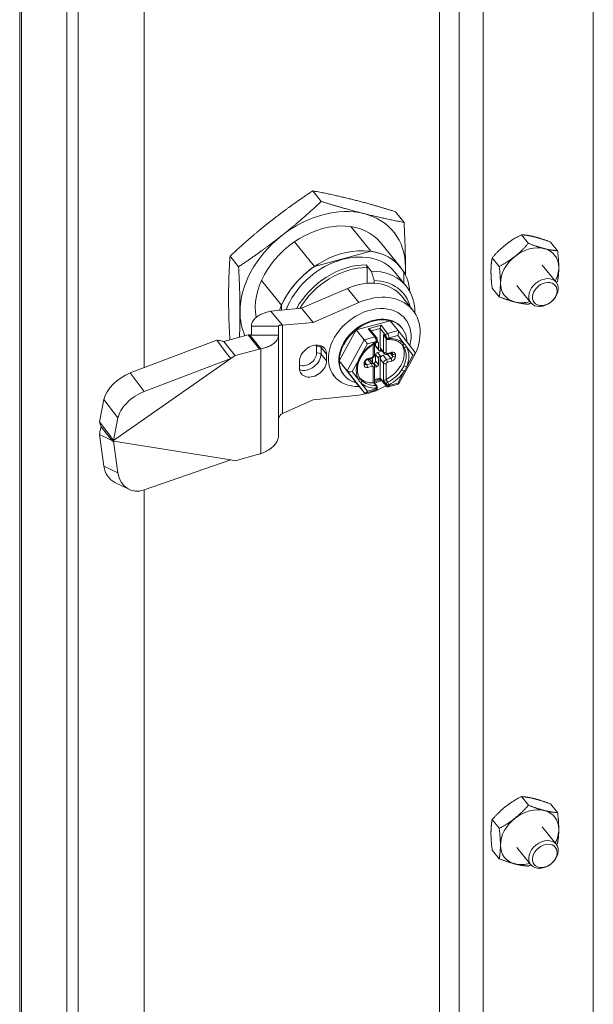
# Model space of a CAD drawing. Units: inches. Extents: x -56 to 106, y -74 to 74.
# Drawn here: x 77 to 79, y 53 to 57 of the extents above; entities that cross this region are included whole.
import ezdxf

# ---------------------------------------------------------------- set-up
doc = ezdxf.new("R2010")
doc.units = ezdxf.units.IN
doc.header["$LTSCALE"] = 6.5
doc.header["$MEASUREMENT"] = 0
doc.layers.add('Visible (ANSI)', color=7, linetype='Continuous', lineweight=5)
doc.layers.add('Visible Narrow (ANSI)', color=7, linetype='Continuous', lineweight=5)

msp = doc.modelspace()

# ---------------------------------------------------------------- linework, layer by layer
at = {"layer": 'Visible (ANSI)'}
for p, q in [((76.9412, 50.3298), (76.9412, 61.1119)), ((78.3863, 51.1589), (78.3863, 61.0214)), ((77.1427, 60.9174), (77.1427, 50.1299)), ((77.103, 60.9068), (77.103, 50.1193)), ((77.3693, 55.666), (77.3693, 60.7716)), ((78.9151, 51.5346), (78.9151, 60.6482)), ((77.9791, 56.2376), (77.9496, 56.2741)), ((78.2637, 56.1658), (78.2342, 56.2023)), ((78.0806, 56.1512), (78.1494, 56.0662)), ((78.0806, 56.1512), (78.1494, 56.0662)), ((78.6916, 56.0935), (78.6675, 56.1232)), ((77.8874, 56.0993), (77.9562, 56.0143)), ((77.8874, 56.0993), (77.9562, 56.0143)), ((78.1829, 56.0961), (78.2517, 56.0111)), ((78.1829, 56.0961), (78.2517, 56.0111)), ((78.1829, 56.0961), (78.2517, 56.0111)), ((78.1829, 56.0961), (78.2517, 56.0111)), ((78.7921, 56.0681), (78.768, 56.0979)), ((77.6944, 56.013), (77.6649, 56.0494)), ((78.1494, 56.0662), (77.9562, 56.0143)), ((78.1494, 56.0662), (77.9562, 56.0143)), ((78.5912, 56.0142), (78.5671, 56.044)), ((78.1335, 56.0198), (78.1512, 55.998)), ((78.1335, 56.0198), (78.1512, 55.998)), ((78.1364, 55.9561), (78.1364, 56.0102)), ((78.1364, 55.9561), (78.1364, 56.0102)), ((78.7876, 55.9596), (78.7395, 56.019)), ((78.2318, 55.995), (78.2711, 55.9465)), ((78.2318, 55.995), (78.2711, 55.9465)), ((78.2636, 55.9557), (78.2636, 55.9939)), ((78.2636, 55.9557), (78.2636, 55.9939)), ((77.7731, 55.9656), (77.842, 55.8806)), ((77.7731, 55.9656), (77.842, 55.8806)), ((78.161, 55.9659), (78.161, 55.9566)), ((78.161, 55.9659), (78.161, 55.9566)), ((78.5912, 55.9096), (78.5671, 55.9394)), ((78.7003, 55.8889), (78.6522, 55.9484)), ((78.0688, 55.9386), (77.9111, 55.8703)), ((78.2546, 55.9126), (78.2939, 55.864)), ((77.842, 55.8806), (77.842, 55.8637)), ((77.842, 55.8806), (77.842, 55.8637)), ((78.1081, 55.89), (77.9505, 55.8218)), ((77.9111, 55.8703), (77.8057, 55.8603)), ((77.8057, 55.8603), (77.8325, 55.8272)), ((77.9505, 55.8218), (77.9111, 55.8703)), ((78.2633, 55.8396), (78.2677, 55.8342)), ((77.7386, 55.809), (77.802, 55.809)), ((77.7386, 55.809), (77.7386, 55.7779)), ((77.802, 55.809), (77.8316, 55.809)), ((77.8316, 55.809), (77.8316, 55.7779)), ((77.8325, 55.8272), (77.845, 55.8117)), ((77.9505, 55.8218), (77.845, 55.8117)), ((78.0993, 55.7961), (78.2158, 55.8274)), ((78.2433, 55.7934), (78.2158, 55.8274)), ((78.2554, 55.8041), (78.2574, 55.8017)), ((77.7274, 55.7787), (77.6431, 55.7561)), ((77.7318, 55.7791), (77.7274, 55.7787)), ((77.7668, 55.7302), (77.7274, 55.7787)), ((77.7318, 55.7791), (77.7444, 55.7637)), ((77.7386, 55.7779), (77.7682, 55.7779)), ((77.7682, 55.7779), (77.8316, 55.7779)), ((77.8316, 55.4327), (77.8316, 55.7779)), ((78.041, 55.6895), (78.0993, 55.7961)), ((78.1268, 55.7621), (78.0993, 55.7961)), ((78.1683, 55.7705), (78.1482, 55.7953)), ((78.1812, 55.7343), (78.1812, 55.8006)), ((78.2037, 55.7652), (78.1954, 55.7755)), ((78.3016, 55.718), (78.2434, 55.7933)), ((77.6191, 55.7607), (77.3215, 55.6478)), ((77.6191, 55.7607), (77.6519, 55.7172)), ((77.6431, 55.7561), (77.6699, 55.723)), ((77.7444, 55.7637), (77.7712, 55.7306)), ((78.162, 55.7096), (78.162, 55.7483)), ((78.1661, 55.7413), (78.1661, 55.7505)), ((78.167, 55.7386), (78.1768, 55.7264)), ((78.1718, 55.7577), (78.1718, 55.7599)), ((78.1759, 55.7291), (78.1759, 55.751)), ((77.6519, 55.7172), (77.6673, 55.697)), ((77.6824, 55.7075), (77.6673, 55.697)), ((77.6699, 55.723), (77.6824, 55.7075)), ((77.7668, 55.7302), (77.6824, 55.7075)), ((77.7712, 55.7306), (77.7668, 55.7302)), ((77.9969, 55.7125), (77.9969, 55.6897)), ((78.1661, 55.6889), (78.1661, 55.7108)), ((78.1724, 55.7182), (78.1886, 55.7226)), ((78.1858, 55.726), (78.1822, 55.7251)), ((78.1822, 55.7061), (78.1917, 55.7086)), ((78.1827, 55.7298), (78.1945, 55.7153)), ((78.2053, 55.712), (78.2201, 55.716)), ((78.245, 55.6093), (78.3019, 55.7136)), ((77.2641, 55.416), (77.6673, 55.697)), ((77.6673, 55.697), (77.3697, 55.5841)), ((77.9041, 55.6648), (77.9041, 55.6876)), ((78.0685, 55.6555), (78.041, 55.6895)), ((78.0993, 55.6141), (78.041, 55.6895)), ((78.1304, 55.6783), (78.1304, 55.6859)), ((78.1379, 55.6939), (78.1526, 55.6979)), ((78.1481, 55.6923), (78.1599, 55.6777)), ((78.1522, 55.6978), (78.1539, 55.6957)), ((78.1548, 55.693), (78.1548, 55.6839)), ((78.1573, 55.6809), (78.1598, 55.6815)), ((78.162, 55.6137), (78.162, 55.6715)), ((78.162, 55.6674), (78.1696, 55.6694)), ((78.1759, 55.6768), (78.1759, 55.6987)), ((78.1812, 55.63), (78.1812, 55.6963)), ((78.0192, 55.642), (78.0237, 55.6365)), ((78.0557, 55.6423), (78.0576, 55.6399)), ((78.1268, 55.5801), (78.0993, 55.6141)), ((78.182, 55.6274), (78.162, 55.6221)), ((78.1703, 55.6035), (78.162, 55.6138)), ((78.2018, 55.603), (78.1817, 55.6278)), ((78.2102, 55.6), (78.245, 55.6093)), ((77.9505, 55.5555), (78.1081, 55.5719)), ((78.1311, 55.5788), (78.1659, 55.5881)), ((78.1718, 55.5969), (78.1718, 55.5991)), ((77.231, 55.5571), (77.216, 55.4797)), ((77.845, 55.5089), (77.9505, 55.5555)), ((77.216, 55.4797), (77.2488, 55.4363)), ((77.2792, 55.4934), (77.2641, 55.416)), ((77.216, 55.4366), (77.231, 55.3275)), ((77.216, 55.4366), (77.2488, 55.4205)), ((77.2214, 55.4622), (77.2482, 55.4291)), ((77.2488, 55.4363), (77.2641, 55.416)), ((77.2482, 55.4291), (77.2607, 55.4136)), ((77.2488, 55.4205), (77.2592, 55.4154)), ((77.2641, 55.416), (77.2607, 55.4136)), ((77.2607, 55.4136), (77.2641, 55.413)), ((77.2641, 55.413), (77.6673, 55.3486)), ((77.2641, 55.413), (77.2792, 55.304)), ((77.6824, 55.3461), (77.7599, 55.367)), ((77.3697, 55.2455), (77.6673, 55.3486)), ((77.6673, 55.3486), (77.6824, 55.3461)), ((77.2689, 55.2712), (77.3171, 55.2477)), ((77.3693, 50.7754), (77.3693, 55.2454)), ((78.6916, 54.1611), (78.6675, 54.1908)), ((78.7921, 54.1357), (78.768, 54.1655)), ((78.5912, 54.0818), (78.5671, 54.1116)), ((78.7876, 54.0272), (78.7395, 54.0866)), ((78.7003, 53.9566), (78.6522, 54.016)), ((78.5912, 53.9772), (78.5671, 54.007))]:
    msp.add_line(p, q, dxfattribs=at)
for centre, start, end in [((78.1649, 55.7577), 296.3665, 0), ((78.2091, 55.7696), 218.999, 272.3696), ((78.1649, 55.5991), 360, 38.999)]:
    msp.add_arc(centre, 0.00698, start, end, dxfattribs=at)
for centre, major_axis, ratio, start_param, end_param in [((77.984, 55.9351), (-0.2441, -0.1976), 0.740949, 3.648379, 4.695577), ((77.984, 55.9351), (0.2441, 0.1976), 0.740949, 5.742774, 6.789972), ((77.984, 55.9351), (0.1989, 0.161), 0.740949, 0, 2.767211), ((77.984, 55.9351), (0.2441, 0.1976), 0.740949, 1.553984, 2.601182), ((78.0528, 55.8501), (0.1989, 0.161), 0.740949, 5.813019, 8.535518), ((78.0528, 55.8501), (0.1989, 0.161), 0.740949, 5.813019, 8.535518), ((78.6958, 55.9837), (-0.0861, -0.0697), 0.740949, 3.648379, 4.695577), ((78.6958, 55.9837), (0.0861, 0.0697), 0.740949, 5.742774, 6.789972), ((78.0528, 55.8501), (0.179, 0.1449), 0.740949, 0, 2.234505), ((78.0528, 55.8501), (0.179, 0.1449), 0.740949, 0, 2.234505), ((78.0528, 55.8501), (0.1989, 0.161), 0.740949, 6.172474, 6.883871), ((78.0528, 55.8501), (0.1989, 0.161), 0.740949, 6.172474, 6.883871), ((78.6958, 55.9837), (-0.0861, -0.0697), 0.740949, 4.695577, 5.742774), ((78.0528, 55.8501), (-0.1989, -0.161), 0.740949, 4.601678, 5.313075), ((78.0528, 55.8501), (-0.1989, -0.161), 0.740949, 4.601678, 5.313075), ((77.984, 55.9351), (-0.2441, -0.1976), 0.740949, 2.507386, 2.601182), ((78.6958, 55.9837), (0.0861, 0.0697), 0.740949, 5.243703, 5.742774), ((78.0921, 55.8015), (0.179, 0.1449), 0.740949, 5.726233, 7.026829), ((78.0921, 55.8015), (0.179, 0.1449), 0.740949, 5.726233, 7.026829), ((78.1009, 55.7881), (0.1537, 0.1244), 0.740949, 0, 1.210626), ((78.102, 55.7894), (0.1609, 0.1303), 0.740949, 5.95724, 6.993528), ((78.102, 55.7894), (0.1609, 0.1303), 0.740949, 5.95724, 6.993528), ((78.6958, 55.9837), (-0.0861, -0.0697), 0.740949, 5.742774, 6.789972), ((78.1402, 55.7396), (0.1537, 0.1244), 0.740949, 5.131521, 7.493811), ((78.1457, 55.7353), (0.122, 0.0988), 0.740949, 5.496352, 10.198037), ((78.6958, 55.9837), (0.0861, 0.0697), 0.740949, 3.648379, 4.181075), ((77.984, 55.9351), (-0.2441, -0.1976), 0.740949, 5.742774, 6.090353), ((78.1555, 55.7232), (-0.0999, -0.0809), 0.740949, 3.141593, 6.283185), ((78.1575, 55.7208), (-0.0999, -0.0809), 0.740949, 3.648379, 4.695577), ((78.1846, 55.8059), (-0.00253, -0.00778), 0.28776, 3.987125, 5.557921), ((78.1575, 55.7208), (0.0999, 0.0809), 0.740949, 5.758453, 6.789972), ((78.1575, 55.7208), (-0.0999, -0.0809), 0.740949, 4.695577, 5.742774), ((78.1403, 55.7941), (0.00912, -0.00296), 0.576002, 0.725264, 1.755649), ((78.1993, 55.7817), (-0.00327, 0.00925), 0.666498, 1.518757, 2.059168), ((78.2372, 55.7823), (0.0042, 0.0125), 0.527642, 4.389667, 5.960463), ((77.9505, 55.7), (0.0398, 0.0322), 0.740949, 5.742774, 8.884367), ((78.1329, 55.7543), (-0.00782, 0.00994), 0.01102, 4.046995, 5.617791), ((78.1724, 55.7429), (-0.00542, -0.00439), 0.740949, 5.742774, 6.283185), ((78.1696, 55.7493), (0.00542, 0.00439), 0.740949, 5.742774, 7.025166), ((78.1801, 55.6929), (0.0723, 0.0586), 0.740949, 4.43759, 6.202533), ((78.187, 55.6844), (0.0723, 0.0586), 0.740949, 0, 0.000211), ((78.1724, 55.7125), (0.00542, 0.00439), 0.740949, 1.030385, 2.601182), ((78.1822, 55.7308), (-0.00542, -0.00439), 0.740949, 5.742774, 7.313571), ((78.1822, 55.7004), (-0.00542, -0.00439), 0.740949, 4.171978, 5.742774), ((78.1917, 55.7372), (-0.00904, -0.00732), 0.740949, 5.742774, 6.283185), ((78.1917, 55.6991), (0.00904, 0.00732), 0.740949, 1.030385, 2.601182), ((78.2894, 55.7148), (0.0131, 0.001), 0.519644, 5.055061, 6.610622), ((77.9505, 55.6772), (-0.0398, -0.0322), 0.740949, 5.742774, 8.884367), ((78.1575, 55.7208), (-0.0999, -0.0809), 0.740949, 5.742774, 6.789972), ((78.139, 55.685), (0.00904, 0.00732), 0.740949, 0, 0.805552), ((78.1485, 55.6913), (0.00542, 0.00439), 0.740949, 5.742774, 7.0229), ((78.1598, 55.6872), (0.00542, 0.00439), 0.740949, 4.171978, 5.742774), ((78.1696, 55.6751), (-0.00542, -0.00439), 0.740949, 1.030385, 2.601182), ((77.3097, 55.5869), (-0.0742, -0.0561), 0.51315, 4.19312, 5.763916), ((78.0807, 55.6588), (-0.0131, -0.001), 0.519644, 0.342672, 1.913469), ((78.1402, 55.7396), (0.1537, 0.1244), 0.740949, 3.991737, 4.518422), ((78.1801, 55.6929), (-0.0723, -0.0586), 0.740949, 0.074483, 0.074522), ((78.1801, 55.6929), (-0.0723, -0.0586), 0.740949, 0.080732, 0.764773), ((78.155, 55.6112), (-0.00697, -0.00247), 0.147091, 3.193632, 3.977325), ((78.1575, 55.7208), (0.0999, 0.0809), 0.740949, 4.210653, 4.39829), ((78.1457, 55.7353), (0.122, 0.0988), 0.740949, 4.293473, 4.456724), ((78.1846, 55.6354), (0.00253, 0.00778), 0.28776, 2.416329, 2.95674), ((78.1993, 55.6231), (-0.00697, -0.00247), 0.147091, 4.47071, 5.794814), ((78.2372, 55.6193), (-0.00782, 0.00994), 0.01102, 3.136878, 4.046995), ((77.3579, 55.5232), (0.0742, 0.0561), 0.51315, 1.051527, 2.622324), ((78.1329, 55.5913), (-0.0042, -0.0125), 0.527642, 5.960463, 7.53126), ((77.3097, 55.3548), (-0.0408, -0.0836), 0.817312, 5.399542, 6.283185), ((77.3579, 55.3313), (-0.0408, -0.0836), 0.817312, 5.399542, 6.970338), ((78.6958, 54.0513), (-0.0861, -0.0697), 0.740949, 3.648379, 4.695577), ((78.6958, 54.0513), (-0.0861, -0.0697), 0.740949, 4.695577, 5.742774), ((78.6958, 54.0513), (0.0861, 0.0697), 0.740949, 5.742774, 6.789972), ((78.6958, 54.0513), (0.0861, 0.0697), 0.740949, 5.243703, 5.742774), ((78.6958, 54.0513), (-0.0861, -0.0697), 0.740949, 5.742774, 6.789972), ((78.6958, 54.0513), (0.0861, 0.0697), 0.740949, 3.648379, 4.181075)]:
    msp.add_ellipse(centre, major_axis=major_axis, ratio=ratio, start_param=start_param, end_param=end_param, dxfattribs=at)
for centre, major_axis in [((78.7439, 55.9243), (0.0436, 0.0353)), ((78.7479, 55.9194), (0.0364, 0.0295)), ((78.7439, 53.9919), (0.0436, 0.0353)), ((78.7479, 53.987), (0.0364, 0.0295))]:
    msp.add_ellipse(centre, major_axis=major_axis, ratio=0.740949, dxfattribs=at)
for points, weights in [([(77.8023, 56.1678), (77.8684, 56.2199), (77.9496, 56.2741)], [1.7735026919, 1.77350269191, 1.64617092753]), ([(77.9496, 56.2741), (78.0209, 56.2609), (78.087, 56.2442)], [1.64617092791, 1.77350269706, 1.77350269232]), ([(78.087, 56.2442), (78.153, 56.2276), (78.2342, 56.2023)], [1.77350269232, 1.77350268757, 1.64617092791]), ([(77.8417, 56.1192), (77.9077, 56.1714), (77.9791, 56.2376)], [1.77350269191, 1.77350269192, 1.64617092753]), ([(77.9791, 56.2376), (78.0602, 56.2123), (78.1263, 56.1957)], [1.64617093001, 1.77350269659, 1.77350269457]), ([(78.1263, 56.1957), (78.1923, 56.179), (78.2637, 56.1658)], [1.77350269457, 1.77350269256, 1.64617093001]), ([(77.6649, 56.0494), (77.7363, 56.1157), (77.8023, 56.1678)], [1.64617092753, 1.77350269189, 1.7735026919]), ([(78.2637, 56.1658), (78.2686, 56.0803), (78.2686, 56.0115)], [1.64617092753, 1.77350269189, 1.77350269191]), ([(77.6944, 56.013), (77.7756, 56.0671), (77.8417, 56.1192)], [1.64617092753, 1.77350269189, 1.77350269191]), ([(78.6675, 56.1232), (78.6365, 56.1071), (78.6132, 56.0887)], [1, 1.0379548493, 1]), ([(78.7136, 56.1157), (78.6903, 56.1216), (78.6675, 56.1232)], [1, 1.0379548493, 1]), ([(78.768, 56.0979), (78.7369, 56.1098), (78.7136, 56.1157)], [1, 1.0379548493, 1]), ([(78.6132, 56.0887), (78.5899, 56.0704), (78.5671, 56.044)], [1, 1.0379548493, 1]), ([(78.6456, 56.0487), (78.6689, 56.067), (78.6916, 56.0935)], [1, 1.0379548493, 1]), ([(78.6916, 56.0935), (78.7227, 56.0815), (78.746, 56.0756)], [1, 1.0379548493, 1]), ([(78.746, 56.0756), (78.7693, 56.0697), (78.7921, 56.0681)], [1, 1.0379548493, 1]), ([(77.66, 55.9072), (77.66, 55.976), (77.6649, 56.0494)], [1.7735026919, 1.77350269192, 1.64617092753]), ([(78.5671, 56.044), (78.5629, 56.0211), (78.5629, 55.9968)], [1, 1.0379548493, 1]), ([(78.5912, 56.0142), (78.6223, 56.0303), (78.6456, 56.0487)], [1, 1.0379548493, 1]), ([(78.7921, 56.0681), (78.7962, 56.0349), (78.7962, 56.0107)], [1, 1.0379548493, 1]), ([(77.6993, 55.8586), (77.6993, 55.9274), (77.6944, 56.013)], [1.77350269191, 1.77350269193, 1.64617092753]), ([(78.2686, 56.0115), (78.2686, 55.9982), (78.2684, 55.985)], [1.77350269191, 1.77350269192, 1.76872630991]), ([(78.5954, 55.9567), (78.5954, 55.981), (78.5912, 56.0142)], [1, 1.0379548493, 1]), ([(78.7962, 56.0107), (78.7962, 55.9864), (78.7921, 55.9635)], [1, 1.0379548493, 1]), ([(78.5629, 55.9968), (78.5629, 55.9725), (78.5671, 55.9394)], [1, 1.0379548493, 1]), ([(78.5912, 55.9096), (78.5954, 55.9325), (78.5954, 55.9567)], [1, 1.0379548493, 1]), ([(78.7921, 55.9635), (78.7901, 55.9612), (78.7881, 55.959)], [1, 1.00323136677, 1.00591251498]), ([(77.6644, 55.7618), (77.66, 55.8418), (77.66, 55.9072)], [1.65833345759, 1.77350269188, 1.7735026919]), ([(78.6456, 55.8918), (78.6223, 55.8976), (78.5912, 55.9096)], [1, 1.0379548493, 1]), ([(78.6916, 55.8843), (78.6689, 55.8859), (78.6456, 55.8918)], [1, 1.0379548493, 1]), ([(78.7004, 55.8889), (78.6961, 55.8866), (78.6916, 55.8843)], [1.00910222547, 1.00528779908, 1]), ([(77.6974, 55.7707), (77.6993, 55.8148), (77.6993, 55.8586)], [1.72178272888, 1.7735026919, 1.77350269191]), ([(78.6675, 54.1908), (78.6365, 54.1748), (78.6132, 54.1564)], [1, 1.0379548493, 1]), ([(78.7136, 54.1833), (78.6903, 54.1892), (78.6675, 54.1908)], [1, 1.0379548493, 1]), ([(78.768, 54.1655), (78.7369, 54.1774), (78.7136, 54.1833)], [1, 1.0379548493, 1]), ([(78.6132, 54.1564), (78.5899, 54.138), (78.5671, 54.1116)], [1, 1.0379548493, 1]), ([(78.6456, 54.1163), (78.6689, 54.1347), (78.6916, 54.1611)], [1, 1.0379548493, 1]), ([(78.6916, 54.1611), (78.7227, 54.1491), (78.746, 54.1432)], [1, 1.0379548493, 1]), ([(78.5671, 54.1116), (78.5629, 54.0887), (78.5629, 54.0644)], [1, 1.0379548493, 1]), ([(78.5912, 54.0818), (78.6223, 54.0979), (78.6456, 54.1163)], [1, 1.0379548493, 1]), ([(78.746, 54.1432), (78.7693, 54.1374), (78.7921, 54.1357)], [1, 1.0379548493, 1]), ([(78.7921, 54.1357), (78.7962, 54.1025), (78.7962, 54.0783)], [1, 1.0379548493, 1]), ([(78.5954, 54.0243), (78.5954, 54.0486), (78.5912, 54.0818)], [1, 1.0379548493, 1]), ([(78.7962, 54.0783), (78.7962, 54.054), (78.7921, 54.0311)], [1, 1.0379548493, 1]), ([(78.5629, 54.0644), (78.5629, 54.0402), (78.5671, 54.007)], [1, 1.0379548493, 1]), ([(78.5912, 53.9772), (78.5954, 54.0001), (78.5954, 54.0243)], [1, 1.0379548493, 1]), ([(78.7921, 54.0311), (78.7901, 54.0288), (78.7881, 54.0266)], [1, 1.00323136677, 1.00591251498]), ([(78.6456, 53.9594), (78.6223, 53.9653), (78.5912, 53.9772)], [1, 1.0379548493, 1]), ([(78.6916, 53.9519), (78.6689, 53.9535), (78.6456, 53.9594)], [1, 1.0379548493, 1]), ([(78.7004, 53.9565), (78.6961, 53.9542), (78.6916, 53.9519)], [1.00910222547, 1.00528779908, 1])]:
    msp.add_rational_spline(points, weights, degree=2, dxfattribs=at)
for points, knots in [([(78.1335, 56.0198), (78.1338, 56.0194), (78.1342, 56.0187), (78.1349, 56.0173), (78.1353, 56.0164), (78.1358, 56.0147), (78.136, 56.0137), (78.1363, 56.012), (78.1364, 56.011), (78.1364, 56.0102)], [0, 0, 0, 0, 0.01095662, 0.01095662, 0.02215052, 0.02215052, 0.03364681, 0.03364681, 0.04541589, 0.04541589, 0.04541589, 0.04541589]), ([(78.1335, 56.0198), (78.1338, 56.0194), (78.1342, 56.0187), (78.1349, 56.0173), (78.1353, 56.0164), (78.1358, 56.0147), (78.136, 56.0137), (78.1363, 56.012), (78.1364, 56.011), (78.1364, 56.0102)], [0, 0, 0, 0, 0.01095662, 0.01095662, 0.02215052, 0.02215052, 0.03364681, 0.03364681, 0.04541589, 0.04541589, 0.04541589, 0.04541589]), ([(77.7386, 55.809), (77.7386, 55.8132), (77.7394, 55.8173), (77.7429, 55.8254), (77.7455, 55.8294), (77.7512, 55.8356), (77.7539, 55.8381), (77.7586, 55.8417), (77.7604, 55.8429), (77.7669, 55.8471), (77.772, 55.8498), (77.7806, 55.8533), (77.7835, 55.8544), (77.7926, 55.8574), (77.799, 55.859), (77.8057, 55.8603)], [-0.5719093, -0.5719093, -0.5719093, -0.5719093, -0.4658221, -0.4658221, -0.3581481, -0.3581481, -0.2864023, -0.2864023, -0.2454171, -0.2454171, -0.1472353, -0.1472353, -0.0981777, -0.0981777, -0.0021059, -0.0021059, -0.0021059, -0.0021059]), ([(77.845, 55.8117), (77.8432, 55.812), (77.8414, 55.8121), (77.8383, 55.812), (77.8369, 55.8119), (77.8349, 55.8114), (77.8343, 55.8112), (77.8323, 55.8105), (77.8316, 55.8097), (77.8316, 55.809)], [-0.1240873, -0.1240873, -0.1240873, -0.1240873, -0.095004, -0.095004, -0.0659267, -0.0659267, -0.0465676, -0.0465676, 0, 0, 0, 0]), ([(77.7318, 55.7791), (77.7334, 55.7786), (77.7347, 55.7783), (77.737, 55.7779), (77.7378, 55.7778), (77.7385, 55.7778), (77.7386, 55.7778), (77.7386, 55.7779)], [-0.06890655, -0.06890655, -0.06890655, -0.06890655, -0.04291498, -0.04291498, -0.01428148, -0.01428148, -0.0000029, -0.0000029, -0.0000029, -0.0000029]), ([(77.8316, 55.7779), (77.8316, 55.7761), (77.8315, 55.7744), (77.8305, 55.7694), (77.8293, 55.7663), (77.8265, 55.7611), (77.8251, 55.7591), (77.8213, 55.7545), (77.8187, 55.752), (77.8141, 55.7482), (77.8123, 55.7469), (77.8062, 55.7429), (77.8016, 55.7405), (77.794, 55.7372), (77.7913, 55.7362), (77.7831, 55.7334), (77.7773, 55.7318), (77.7712, 55.7306)], [-0.5132656, -0.5132656, -0.5132656, -0.5132656, -0.4694803, -0.4694803, -0.3881765, -0.3881765, -0.3339949, -0.3339949, -0.2617343, -0.2617343, -0.2204584, -0.2204584, -0.1322616, -0.1322616, -0.0881931, -0.0881931, -0.000997, -0.000997, -0.000997, -0.000997]), ([(78.1683, 55.7705), (78.1689, 55.7698), (78.1693, 55.7692), (78.17, 55.7678), (78.1703, 55.7671), (78.1708, 55.7658), (78.1711, 55.7651), (78.1714, 55.7636), (78.1716, 55.7629), (78.1718, 55.7614), (78.1718, 55.7607), (78.1718, 55.7599)], [4.712389, 4.712389, 4.712389, 4.712389, 5.026548, 5.026548, 5.340708, 5.340708, 5.654867, 5.654867, 5.969026, 5.969026, 6.283185, 6.283185, 6.283185, 6.283185]), ([(77.6191, 55.7607), (77.6228, 55.7603), (77.6267, 55.7598), (77.6347, 55.7582), (77.6388, 55.7572), (77.6431, 55.7561)], [-0.1443528, -0.1443528, -0.1443528, -0.1443528, -0.0722632, -0.0722632, -0.001419, -0.001419, -0.001419, -0.001419]), ([(78.168, 55.7515), (78.164, 55.7495), (78.1601, 55.7473), (78.1525, 55.7424), (78.1488, 55.7398), (78.1417, 55.7341), (78.1384, 55.7311), (78.132, 55.7248), (78.1289, 55.7214), (78.1234, 55.7145), (78.1208, 55.711), (78.1185, 55.7073)], [4.9590692, 4.9590692, 4.9590692, 4.9590692, 5.1023461, 5.1023461, 5.2456229, 5.2456229, 5.3888997, 5.3888997, 5.5321766, 5.5321766, 5.6754534, 5.6754534, 5.6754534, 5.6754534]), ([(78.2564, 55.7462), (78.2543, 55.7484), (78.2519, 55.7504), (78.2467, 55.754), (78.2439, 55.7556), (78.2379, 55.7584), (78.2347, 55.7595), (78.2279, 55.7613), (78.2244, 55.7619), (78.2171, 55.7627), (78.2133, 55.7628), (78.2094, 55.7626)], [3.7493248, 3.7493248, 3.7493248, 3.7493248, 3.8926016, 3.8926016, 4.0358784, 4.0358784, 4.1791552, 4.1791552, 4.322432, 4.322432, 4.4657087, 4.4657087, 4.4657087, 4.4657087]), ([(78.1526, 55.6979), (78.1537, 55.6982), (78.1546, 55.6986), (78.1564, 55.6996), (78.1573, 55.7002), (78.1588, 55.7016), (78.1595, 55.7024), (78.1606, 55.7041), (78.1611, 55.7051), (78.1618, 55.7072), (78.162, 55.7084), (78.162, 55.7096)], [1.570796, 1.570796, 1.570796, 1.570796, 1.884956, 1.884956, 2.199115, 2.199115, 2.513274, 2.513274, 2.827433, 2.827433, 3.141593, 3.141593, 3.141593, 3.141593]), ([(78.2053, 55.712), (78.2047, 55.7119), (78.204, 55.7117), (78.2025, 55.7116), (78.2017, 55.7116), (78.2002, 55.7118), (78.1994, 55.712), (78.1979, 55.7126), (78.1971, 55.713), (78.1957, 55.714), (78.195, 55.7146), (78.1945, 55.7153)], [4.712389, 4.712389, 4.712389, 4.712389, 4.918466, 4.918466, 5.124543, 5.124543, 5.33062, 5.33062, 5.536697, 5.536697, 5.742774, 5.742774, 5.742774, 5.742774]), ([(78.2201, 55.716), (78.2206, 55.7161), (78.221, 55.7162), (78.2218, 55.7163), (78.2222, 55.7163), (78.2228, 55.7162), (78.223, 55.7161), (78.2234, 55.716), (78.2235, 55.7159), (78.2236, 55.7158), (78.2237, 55.7158), (78.2237, 55.7157)], [1.570796, 1.570796, 1.570796, 1.570796, 1.776873, 1.776873, 1.98295, 1.98295, 2.189028, 2.189028, 2.395105, 2.395105, 2.601182, 2.601182, 2.601182, 2.601182]), ([(78.1113, 55.6942), (78.1092, 55.6896), (78.1075, 55.6849), (78.1049, 55.6757), (78.1041, 55.6711), (78.1032, 55.6621), (78.1032, 55.6578), (78.1041, 55.6494), (78.1049, 55.6455), (78.1073, 55.6379), (78.1089, 55.6344), (78.1109, 55.6311)], [5.8442996, 5.8442996, 5.8442996, 5.8442996, 6.0195061, 6.0195061, 6.1952923, 6.1952923, 6.3710785, 6.3710785, 6.5468646, 6.5468646, 6.7226508, 6.7226508, 6.7226508, 6.7226508]), ([(78.1304, 55.6859), (78.1304, 55.6862), (78.1304, 55.6867), (78.1307, 55.6876), (78.1309, 55.6881), (78.1315, 55.6892), (78.1319, 55.6897), (78.1327, 55.6908), (78.1332, 55.6913), (78.1343, 55.6922), (78.1349, 55.6926), (78.1362, 55.6933), (78.1368, 55.6936), (78.1375, 55.6938), (78.1377, 55.6939), (78.1379, 55.6939)], [0, 0, 0, 0, 0.278963, 0.278963, 0.522585, 0.522585, 0.763866, 0.763866, 1.00833, 1.00833, 1.254688, 1.254688, 1.499672, 1.499672, 1.570796, 1.570796, 1.570796, 1.570796]), ([(78.1306, 55.6773), (78.1306, 55.6773), (78.1306, 55.6773), (78.1306, 55.6774), (78.1305, 55.6774), (78.1305, 55.6775), (78.1305, 55.6776), (78.1304, 55.6777), (78.1304, 55.6778), (78.1304, 55.678), (78.1304, 55.6781), (78.1304, 55.6783)], [5.7427743, 5.7427743, 5.7427743, 5.7427743, 5.8508565, 5.8508565, 5.9589387, 5.9589387, 6.0670209, 6.0670209, 6.1751031, 6.1751031, 6.2831853, 6.2831853, 6.2831853, 6.2831853]), ([(78.1599, 55.6777), (78.1601, 55.6774), (78.1604, 55.677), (78.1609, 55.6762), (78.1611, 55.6758), (78.1614, 55.6749), (78.1616, 55.6745), (78.1618, 55.6736), (78.1619, 55.6732), (78.162, 55.6724), (78.162, 55.6719), (78.162, 55.6715)], [2.6011817, 2.6011817, 2.6011817, 2.6011817, 2.7092639, 2.7092639, 2.8173461, 2.8173461, 2.9254283, 2.9254283, 3.0335105, 3.0335105, 3.1415927, 3.1415927, 3.1415927, 3.1415927]), ([(78.2018, 55.603), (78.202, 55.6027), (78.2022, 55.6024), (78.2029, 55.6018), (78.2032, 55.6015), (78.2041, 55.6009), (78.2046, 55.6006), (78.2058, 55.6001), (78.2066, 55.5999), (78.2083, 55.5997), (78.2092, 55.5997), (78.2101, 55.6), (78.2102, 55.6), (78.2102, 55.6)], [4.712389, 4.712389, 4.712389, 4.712389, 4.8445249, 4.8445249, 4.9766608, 4.9766608, 5.1087967, 5.1087967, 5.2409327, 5.2409327, 5.3678384, 5.3678384, 5.3730686, 5.3730686, 5.3730686, 5.3730686]), ([(78.1659, 55.5881), (78.1667, 55.5883), (78.1675, 55.5887), (78.1688, 55.5895), (78.1693, 55.5901), (78.1703, 55.5912), (78.1707, 55.5918), (78.1712, 55.5931), (78.1714, 55.5937), (78.1717, 55.5948), (78.1718, 55.5953), (78.1718, 55.5961), (78.1718, 55.5965), (78.1718, 55.5969)], [5.3730686, 5.3730686, 5.3730686, 5.3730686, 5.4858263, 5.4858263, 5.6089194, 5.6089194, 5.7657236, 5.7657236, 5.9477469, 5.9477469, 6.1297703, 6.1297703, 6.2831853, 6.2831853, 6.2831853, 6.2831853]), ([(77.8316, 55.4873), (77.8316, 55.4892), (77.8319, 55.4912), (77.833, 55.4949), (77.8338, 55.4968), (77.8355, 55.4997), (77.8363, 55.5008), (77.8394, 55.5046), (77.8421, 55.5069), (77.845, 55.5089)], [-0.1240901, -0.1240901, -0.1240901, -0.1240901, -0.0950069, -0.0950069, -0.0659279, -0.0659279, -0.0465676, -0.0465676, -0.0000031, -0.0000031, -0.0000031, -0.0000031]), ([(77.2214, 55.4622), (77.2202, 55.4655), (77.2191, 55.4686), (77.2173, 55.4745), (77.2165, 55.4772), (77.216, 55.4797)], [-0.121006, -0.121006, -0.121006, -0.121006, -0.0607171, -0.0607171, -0.0009179, -0.0009179, -0.0009179, -0.0009179]), ([(77.216, 55.4366), (77.2165, 55.4411), (77.2173, 55.4456), (77.2191, 55.4541), (77.2202, 55.4582), (77.2214, 55.4622)], [-0.1222267, -0.1222267, -0.1222267, -0.1222267, -0.0615673, -0.0615673, -0.0021362, -0.0021362, -0.0021362, -0.0021362]), ([(77.7712, 55.3707), (77.7738, 55.3716), (77.7764, 55.3726), (77.7851, 55.3761), (77.7908, 55.3789), (77.7997, 55.3841), (77.803, 55.3863), (77.8102, 55.3918), (77.8139, 55.3951), (77.8205, 55.4024), (77.8234, 55.4064), (77.8279, 55.4146), (77.8296, 55.4189), (77.8313, 55.4264), (77.8316, 55.4295), (77.8316, 55.4327)], [-0.5358142, -0.5358142, -0.5358142, -0.5358142, -0.4980836, -0.4980836, -0.4066914, -0.4066914, -0.3457923, -0.3457923, -0.2645696, -0.2645696, -0.1763749, -0.1763749, -0.0881865, -0.0881865, -0.0234593, -0.0234593, -0.0234593, -0.0234593]), ([(77.7712, 55.3707), (77.771, 55.3707), (77.7708, 55.3706), (77.7699, 55.3703), (77.7691, 55.3701), (77.765, 55.3687), (77.7623, 55.3678), (77.7599, 55.367)], [0.28989823, 0.28989823, 0.28989823, 0.28989823, 0.29256516, 0.29256516, 0.30292774, 0.30292774, 0.35055801, 0.35055801, 0.35055801, 0.35055801])]:
    msp.add_open_spline(points, degree=3, knots=knots, dxfattribs=at)
for points in [[(78.1512, 55.998), (78.1523, 55.9943), (78.1545, 55.987), (78.1578, 55.9763), (78.1599, 55.9694), (78.161, 55.9659)], [(78.1512, 55.998), (78.1523, 55.9943), (78.1545, 55.987), (78.1578, 55.9763), (78.1599, 55.9694), (78.161, 55.9659)], [(78.2593, 55.7429), (78.2584, 55.7441), (78.2574, 55.7451), (78.2564, 55.7462)], [(78.1185, 55.7073), (78.1157, 55.703), (78.1133, 55.6986), (78.1113, 55.6942)], [(78.1109, 55.6311), (78.1121, 55.6293), (78.1133, 55.6275), (78.1147, 55.6258)], [(78.1594, 55.6137), (78.159, 55.6136), (78.1585, 55.6135), (78.158, 55.6135)], [(78.2023, 55.6254), (78.2018, 55.6251), (78.2012, 55.6249), (78.2006, 55.6247)]]:
    msp.add_open_spline(points, degree=3, dxfattribs=at)
at = {"layer": 'Visible Narrow (ANSI)'}
for p, q in [((76.947, 61.0994), (76.947, 50.312)), ((78.4537, 51.0757), (78.4537, 60.9382)), ((78.5363, 60.9485), (78.5363, 51.0308)), ((78.1081, 55.89), (78.0688, 55.9386)), ((77.845, 55.5089), (77.845, 55.8117)), ((78.1403, 55.7998), (78.1846, 55.8117)), ((78.1846, 55.8117), (78.2072, 55.7837)), ((78.1629, 55.7718), (78.1268, 55.7621)), ((78.1629, 55.7718), (78.1403, 55.7998)), ((78.1506, 55.7924), (78.1812, 55.8006)), ((78.1812, 55.8006), (78.2009, 55.7763)), ((78.2028, 55.7679), (78.193, 55.78)), ((78.193, 55.7198), (78.193, 55.78)), ((78.2028, 55.7701), (78.2028, 55.7679)), ((78.2433, 55.7934), (78.2072, 55.7837)), ((78.2421, 55.7762), (78.2121, 55.7681)), ((78.2644, 55.7474), (78.2421, 55.7762)), ((77.9627, 55.7388), (77.9627, 55.716)), ((78.1268, 55.7621), (78.0685, 55.6555)), ((78.1378, 55.7482), (78.1155, 55.7074)), ((78.1678, 55.7563), (78.1378, 55.7482)), ((78.158, 55.7059), (78.158, 55.7459)), ((78.1661, 55.7413), (78.1759, 55.7291)), ((78.1678, 55.7541), (78.1678, 55.7563)), ((78.1759, 55.751), (78.1726, 55.7551)), ((78.2023, 55.767), (78.2023, 55.7178)), ((78.2121, 55.7681), (78.2121, 55.766)), ((78.2943, 55.7087), (78.272, 55.7375)), ((77.7712, 55.7306), (77.7712, 55.3707)), ((77.9782, 55.7127), (77.9782, 55.7356)), ((77.9969, 55.7125), (77.9782, 55.7356)), ((77.9969, 55.6897), (77.9782, 55.7127)), ((78.1661, 55.7108), (78.1759, 55.6987)), ((78.1724, 55.7182), (78.1822, 55.7061)), ((78.1812, 55.7343), (78.193, 55.7198)), ((78.2035, 55.6941), (78.1917, 55.7086)), ((78.2065, 55.7151), (78.2212, 55.7191)), ((78.2183, 55.698), (78.2066, 55.7124)), ((78.2246, 55.7054), (78.2168, 55.7151)), ((78.2246, 55.713), (78.222, 55.7163)), ((78.2246, 55.713), (78.2246, 55.7054)), ((78.2339, 55.7111), (78.2339, 55.7035)), ((78.272, 55.6679), (78.2943, 55.7087)), ((78.1079, 55.6935), (78.0856, 55.6527)), ((78.1264, 55.6746), (78.1264, 55.6822)), ((78.1361, 55.6759), (78.1304, 55.6829)), ((78.1508, 55.6799), (78.1361, 55.6759)), ((78.139, 55.697), (78.1538, 55.701)), ((78.1538, 55.6706), (78.139, 55.6666)), ((78.1392, 55.6943), (78.1508, 55.6799)), ((78.1696, 55.6694), (78.1598, 55.6815)), ((78.1759, 55.6768), (78.1661, 55.6889)), ((78.193, 55.6817), (78.1812, 55.6963)), ((78.193, 55.6214), (78.193, 55.6817)), ((78.2023, 55.6798), (78.2023, 55.6254)), ((78.2183, 55.698), (78.2035, 55.6941)), ((78.2212, 55.6887), (78.2065, 55.6847)), ((77.3697, 55.5841), (77.3215, 55.6478)), ((78.0685, 55.6555), (78.1268, 55.5801)), ((78.0856, 55.6527), (78.1079, 55.6239)), ((78.158, 55.6135), (78.158, 55.6679)), ((78.2421, 55.6132), (78.2644, 55.654)), ((78.1155, 55.614), (78.1378, 55.5852)), ((78.1664, 55.605), (78.1594, 55.6137)), ((78.1812, 55.63), (78.162, 55.6249)), ((78.2009, 55.6057), (78.1812, 55.63)), ((78.193, 55.6214), (78.2028, 55.6093)), ((78.2006, 55.6247), (78.2076, 55.6161)), ((78.2028, 55.6093), (78.2028, 55.6071)), ((78.2121, 55.6052), (78.2421, 55.6132)), ((78.2121, 55.6073), (78.2121, 55.6052)), ((78.1378, 55.5852), (78.1678, 55.5933)), ((78.1678, 55.5933), (78.1678, 55.5955)), ((77.231, 55.5571), (77.2792, 55.4934)), ((77.2792, 55.304), (77.231, 55.3275))]:
    msp.add_line(p, q, dxfattribs=at)
for centre, major_axis, ratio, start_param, end_param in [((78.0744, 55.8234), (-0.179, -0.1449), 0.740949, 3.885236, 5.220924), ((78.0744, 55.8234), (-0.179, -0.1449), 0.740949, 3.885236, 5.220924), ((78.0774, 55.8197), (-0.1736, -0.1405), 0.740949, 3.876009, 5.187642), ((78.0774, 55.8197), (-0.1736, -0.1405), 0.740949, 3.876009, 5.187642), ((78.1629, 55.7661), (0.00542, 0.00439), 0.740949, 0, 1.030385), ((78.1629, 55.7623), (-0.003, 0.0112), 0.34551, 4.051709, 5.622506), ((78.2072, 55.778), (-0.00542, -0.00439), 0.740949, 4.171978, 5.742775), ((78.2009, 55.7725), (0.00121, -0.00449), 0.34551, 0.910117, 2.480913), ((78.2091, 55.7718), (-0.00698, 0), 0.575862, 0.436332, 2.007129), ((78.2072, 55.7742), (0.003, -0.0112), 0.34551, 0.910117, 2.480913), ((77.9269, 55.7292), (0.0307, 0.0249), 0.740949, 5.742774, 5.897584), ((77.9676, 55.7327), (-0.0116, 0), 0.575862, 3.577925, 5.148721), ((77.9318, 55.7231), (0.0398, 0.0322), 0.740949, 5.742774, 5.881055), ((78.19, 55.6807), (-0.0777, -0.063), 0.740949, 4.418658, 5.135044), ((78.1649, 55.7599), (0.00698, 0), 0.575862, 5.148721, 6.283185), ((78.1649, 55.7577), (0.00698, 0), 0.575862, 5.148721, 6.283185), ((78.1649, 55.7577), (0.0031, -0.00625), 0.194434, 0, 0.856211), ((78.2091, 55.7696), (-0.00698, 0), 0.575862, 0.436332, 2.007129), ((78.2091, 55.7696), (-0.00542, -0.00439), 0.740949, 5.742774, 6.283185), ((78.2091, 55.7696), (0.00029, -0.00697), 0.475669, 0, 1.001624), ((78.19, 55.6807), (0.0777, 0.063), 0.740949, 0.067321, 0.783705), ((78.2614, 55.751), (-0.005, -0.00487), 0.67004, 0, 1.509901), ((78.187, 55.6844), (0.0723, 0.0586), 0.740949, 6.18224, 6.283185), ((78.2691, 55.7412), (-0.00597, -0.00362), 0.66814, 0.091002, 1.661884), ((78.187, 55.6844), (0.0723, 0.0586), 0.740949, 5.303309, 6.182126), ((78.19, 55.6807), (0.0777, 0.063), 0.740949, 5.303306, 6.182227), ((77.9269, 55.7063), (-0.0307, -0.0249), 0.740949, 0.34134, 2.601182), ((77.9318, 55.7003), (0.0398, 0.0322), 0.740949, 3.543723, 5.742774), ((77.9676, 55.7099), (-0.0116, 0), 0.575862, 3.577925, 5.148721), ((78.1126, 55.7111), (0.00588, -0.00376), 0.275464, 5.403119, 6.283239), ((78.1538, 55.7048), (0.00362, 0.00293), 0.740949, 4.171978, 5.742774), ((78.155, 55.7096), (0.00698, 0), 0.575862, 5.148721, 6.283185), ((78.1993, 55.7215), (-0.00698, 0), 0.575862, 0.436332, 2.007129), ((78.2035, 55.7226), (-0.00904, -0.00732), 0.740949, 5.742774, 6.283185), ((78.2065, 55.7189), (-0.00362, -0.00293), 0.740949, 5.742774, 7.313571), ((78.2035, 55.7188), (0.00181, -0.00674), 0.34551, 0, 0.910117), ((78.2183, 55.7037), (-0.00542, -0.00439), 0.740949, 1.030385, 2.601182), ((78.2183, 55.7227), (0.00181, -0.00674), 0.34551, 0, 0.91011), ((78.2212, 55.7077), (0.0108, 0.0088), 0.740949, 5.742774, 7.313571), ((78.2212, 55.7001), (-0.0108, -0.0088), 0.740949, 1.030385, 2.601182), ((78.2183, 55.7113), (0.00542, 0.00439), 0.740949, 5.742774, 6.283185), ((78.2309, 55.7147), (-0.00698, 0), 0.575862, 0.436332, 2.007122), ((78.2309, 55.7071), (-0.00698, 0), 0.575862, 0.436332, 2.007122), ((78.19, 55.6807), (-0.0777, -0.063), 0.740949, 5.303306, 6.18224), ((78.105, 55.6971), (0.00635, -0.0029), 0.374144, 5.35759, 6.283087), ((78.139, 55.6856), (0.0108, 0.0088), 0.740949, 1.030385, 2.601182), ((78.1234, 55.6859), (0.00698, 0), 0.575862, 5.148728, 6.283185), ((78.1234, 55.6783), (0.00698, 0), 0.575862, 5.148728, 6.283185), ((78.139, 55.678), (-0.0108, -0.0088), 0.740949, 5.742774, 7.313571), ((78.1361, 55.6816), (-0.00542, -0.00439), 0.740949, 0, 1.030385), ((78.1361, 55.6702), (-0.00181, 0.00674), 0.34551, 4.051716, 5.622506), ((78.1361, 55.7007), (0.00181, -0.00674), 0.34551, 0, 0.91011), ((78.1508, 55.6704), (0.00904, 0.00732), 0.740949, 0, 1.030385), ((78.1508, 55.6742), (-0.00181, 0.00674), 0.34551, 4.051709, 5.622506), ((78.1508, 55.7046), (0.00181, -0.00674), 0.34551, 0, 0.910117), ((78.1538, 55.6668), (0.00362, 0.00293), 0.740949, 5.742774, 7.313571), ((78.155, 55.6715), (0.00698, 0), 0.575862, 5.148721, 6.283185), ((78.2035, 55.6846), (-0.00904, -0.00732), 0.740949, 4.171978, 5.742774), ((78.1993, 55.6834), (-0.00698, 0), 0.575862, 0.436332, 2.007129), ((78.2065, 55.6809), (-0.00362, -0.00293), 0.740949, 4.171978, 5.742774), ((78.2035, 55.6884), (-0.00181, 0.00674), 0.34551, 4.051709, 5.622506), ((78.2183, 55.6923), (-0.00181, 0.00674), 0.34551, 4.051716, 5.622506), ((78.187, 55.6844), (0.0723, 0.0586), 0.740949, 5.135042, 5.303309), ((78.2691, 55.6716), (0.00635, -0.0029), 0.374144, 3.786794, 5.357591), ((78.187, 55.6844), (0.0723, 0.0586), 0.740949, 4.418658, 5.135037), ((78.19, 55.6807), (0.0777, 0.063), 0.740949, 4.418658, 5.135037), ((78.2614, 55.6576), (0.00588, -0.00376), 0.275459, 3.831511, 5.403161), ((78.105, 55.6275), (0.00597, 0.00362), 0.668145, 4.803471, 6.283268), ((78.187, 55.6844), (-0.0723, -0.0586), 0.740949, 0.000603, 0.067321), ((78.1126, 55.6177), (0.005, 0.00487), 0.67004, 4.651494, 6.223037), ((78.19, 55.6807), (-0.0777, -0.063), 0.740949, 0.067334, 0.783705), ((78.187, 55.6844), (-0.0723, -0.0586), 0.740949, 0.067482, 0.783705), ((78.1649, 55.5991), (0.00542, 0.00439), 0.740949, 0, 0.783705), ((78.1649, 55.5991), (-0.00029, 0.00697), 0.475669, 4.143216, 5.714013), ((78.2009, 55.6095), (0.00121, -0.00449), 0.34551, 5.622506, 7.193302), ((78.2072, 55.6074), (-0.00542, -0.00439), 0.740949, 5.742774, 6.283185), ((78.2091, 55.611), (-0.00698, 0), 0.575862, 0.436332, 2.007129), ((78.2091, 55.6088), (-0.00698, 0), 0.575862, 0.436332, 2.007129), ((78.2091, 55.611), (0.0031, -0.00625), 0.194434, 0.856211, 2.427007), ((78.2072, 55.6112), (0.003, -0.0112), 0.34551, 0, 0.910117), ((78.1629, 55.5993), (0.003, -0.0112), 0.34551, 0, 0.910117), ((78.1649, 55.5991), (0.00698, 0), 0.575862, 5.148721, 6.283185), ((78.1649, 55.5969), (0.00698, 0), 0.575862, 5.148721, 6.283185)]:
    msp.add_ellipse(centre, major_axis=major_axis, ratio=ratio, start_param=start_param, end_param=end_param, dxfattribs=at)
for points, knots in [([(78.272, 55.7375), (78.2715, 55.7389), (78.2708, 55.7401), (78.2701, 55.7413), (78.2693, 55.7425), (78.2685, 55.7436), (78.2675, 55.7446), (78.2666, 55.7456), (78.2655, 55.7466), (78.2644, 55.7474)], [0.0000004, 0.0000004, 0.0000004, 0.0000004, 0.3333333, 0.3333333, 0.3333333, 0.6666667, 0.6666667, 0.6666667, 1, 1, 1, 1]), ([(78.1155, 55.7074), (78.1144, 55.7059), (78.1133, 55.7045), (78.1123, 55.7029), (78.1114, 55.7014), (78.1105, 55.6998), (78.1098, 55.6983), (78.1091, 55.6967), (78.1084, 55.6951), (78.1079, 55.6935)], [0, 0, 0, 0, 0.333333, 0.333333, 0.333333, 0.666667, 0.666667, 0.666667, 1, 1, 1, 1]), ([(78.2644, 55.654), (78.2655, 55.6555), (78.2666, 55.657), (78.2675, 55.6585), (78.2685, 55.6601), (78.2693, 55.6616), (78.2701, 55.6632), (78.2708, 55.6648), (78.2715, 55.6663), (78.272, 55.6679)], [0, 0, 0, 0, 0.333333, 0.333333, 0.333333, 0.666667, 0.666667, 0.666667, 1, 1, 1, 1]), ([(78.1079, 55.6239), (78.1084, 55.6225), (78.1091, 55.6213), (78.1098, 55.6201), (78.1106, 55.6189), (78.1114, 55.6178), (78.1124, 55.6168), (78.1133, 55.6158), (78.1144, 55.6149), (78.1155, 55.614)], [0.0000004, 0.0000004, 0.0000004, 0.0000004, 0.3333333, 0.3333333, 0.3333333, 0.6666667, 0.6666667, 0.6666667, 1, 1, 1, 1]), ([(78.2076, 55.6161), (78.2071, 55.6158), (78.2065, 55.6155), (78.206, 55.6151), (78.2056, 55.6147), (78.2051, 55.6143), (78.2047, 55.6139), (78.2043, 55.6134), (78.204, 55.6129), (78.2037, 55.6124), (78.2034, 55.6119), (78.2032, 55.6113), (78.203, 55.6108), (78.2029, 55.6103), (78.2028, 55.6098), (78.2028, 55.6093)], [0, 0, 0, 0, 0.2, 0.2, 0.2, 0.4, 0.4, 0.4, 0.6, 0.6, 0.6, 0.8, 0.8, 0.8, 1, 1, 1, 1])]:
    msp.add_open_spline(points, degree=3, knots=knots, dxfattribs=at)

doc.saveas('drawing.dxf')
